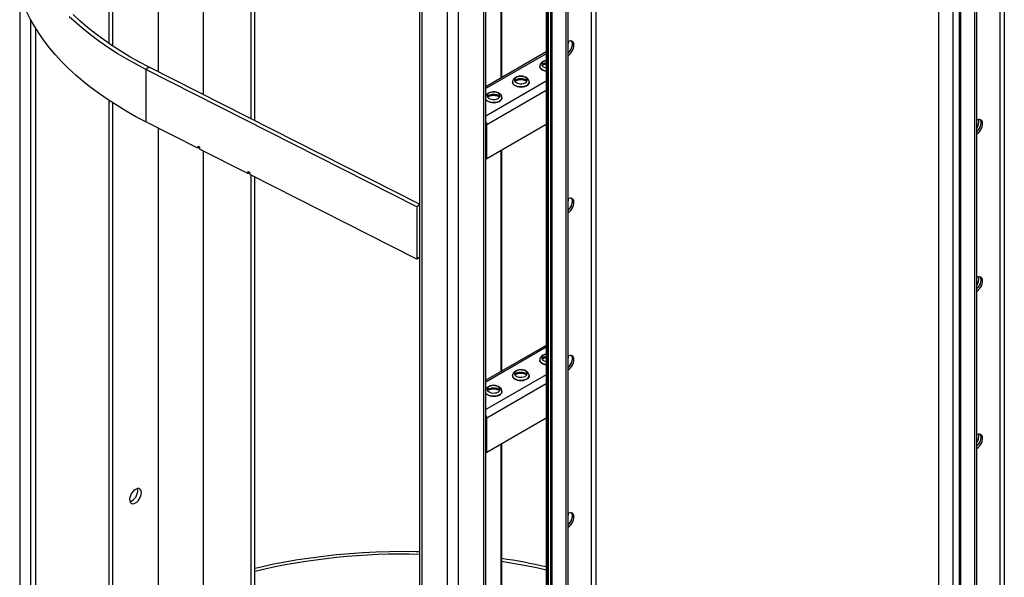
# Model space of a CAD drawing. Units: millimetres. Extents: x -9065 to 13185, y -12905 to 12634.
# Drawn here: x 3509 to 4275, y 9168 to 9602 of the extents above; entities that cross this region are included whole.
import ezdxf

# ---------------------------------------------------------------- set-up
doc = ezdxf.new("R2010")
doc.units = ezdxf.units.MM

msp = doc.modelspace()

# ---------------------------------------------------------------- linework, layer by layer
at = {"color": 7, "linetype": 'Continuous', "lineweight": 25}
for p, q in [((3819.94, 10634.22), (3819.94, 8915.4)), ((3578.21, 9583.29), (3578.21, 10222.37)), ((3581.03, 9581.39), (3581.03, 10220.52)), ((3616.39, 10200.96), (3616.39, 9561.41)), ((3821.7, 10195.57), (3821.7, 8914.39)), ((3651.28, 10183.29), (3651.28, 9543.75)), ((3841.5, 10176.79), (3841.5, 8902.96)), ((3849.98, 10171.89), (3849.98, 8892.07)), ((3688.87, 9524.72), (3688.87, 10164.26)), ((3691.51, 9523.38), (3691.51, 10162.93)), ((3869.78, 10160.46), (3869.78, 8852.7)), ((3871.54, 8849.2), (3871.54, 10159.45)), ((3918.61, 10132.27), (3918.61, 8655.16)), ((3919.63, 10131.68), (3919.63, 8653.73)), ((3919.99, 10131.48), (3919.99, 8653.53)), ((3921.81, 10130.43), (3921.81, 8655.45)), ((3923.1, 8653.65), (3923.1, 10129.68)), ((3934.13, 8647.28), (3934.13, 10123.31)), ((3935.54, 8648.1), (3935.54, 10122.5)), ((3953.64, 10112.05), (3953.64, 8674.92)), ((3957.04, 10110.09), (3957.04, 8674.92)), ((4224.04, 9955.95), (4224.04, 8479.92)), ((4235.07, 9949.58), (4235.07, 8473.55)), ((4240.01, 9946.73), (4240.01, 8471.76)), ((4241.29, 8469.96), (4241.29, 9945.99)), ((4252.33, 8463.59), (4252.33, 9939.62)), ((4253.74, 8464.41), (4253.74, 9938.81)), ((4271.84, 9928.36), (4271.84, 8491.23)), ((4275.24, 9926.4), (4275.24, 8491.23)), ((3883.12, 9728.42), (3883.12, 9556.47)), ((3883.81, 9728.82), (3883.81, 9556.87)), ((3508.52, 9621.84), (3508.52, 8996.74)), ((3517.2, 8968.31), (3517.2, 9601.79)), ((3521.14, 8960.45), (3521.14, 9595.02)), ((3918.61, 9576.96), (3871.54, 9549.79)), ((3918.61, 9575.47), (3871.54, 9548.3)), ((3609.47, 9564.92), (3606.83, 9563.18)), ((3606.83, 9563.18), (3606.83, 9522.36)), ((3817.88, 9456.32), (3606.83, 9563.18)), ((3819.94, 9458.35), (3609.47, 9564.92)), ((3913.49, 9565.62), (3913.49, 9565.57)), ((3918.61, 9554.08), (3871.54, 9526.91)), ((3892.27, 9553.38), (3892.27, 9553.33)), ((3905.27, 9553.33), (3905.27, 9553.38)), ((3918.61, 9546.9), (3872.26, 9520.14)), ((3578.21, 9083.5), (3578.21, 9538.92)), ((3884.06, 9541.08), (3884.06, 9541.13)), ((3581.03, 9081.86), (3581.03, 9537.08)), ((3647.14, 9501.95), (3606.83, 9522.36)), ((3616.39, 9517.51), (3616.39, 9102.27)), ((3872.26, 9520.14), (3871.54, 9520.55)), ((3918.61, 9520.28), (3872.26, 9493.52)), ((3872.26, 9493.52), (3872.26, 9520.14)), ((3647.14, 9503.58), (3648.64, 9502.82)), ((3647.14, 9503.58), (3647.14, 9501.95)), ((3648.54, 9502.87), (3647.14, 9501.95)), ((3648.64, 9502.82), (3648.64, 9501.18)), ((3686.23, 9482.15), (3648.64, 9501.18)), ((3651.28, 9499.85), (3651.28, 8861.12)), ((3883.12, 9499.79), (3883.12, 9327.84)), ((3883.81, 9500.19), (3883.81, 9328.24)), ((3871.54, 9493.93), (3872.26, 9493.52)), ((3687.74, 9483.02), (3686.23, 9483.79)), ((3686.23, 9483.79), (3686.23, 9482.15)), ((3686.23, 9482.15), (3687.63, 9483.08)), ((3687.74, 9483.02), (3687.74, 9481.39)), ((3817.88, 9415.5), (3687.74, 9481.39)), ((3688.87, 8842.09), (3688.87, 9480.82)), ((3691.51, 8840.75), (3691.51, 9479.48)), ((3819.94, 9457.68), (3817.88, 9456.32)), ((3817.88, 9456.32), (3817.88, 9415.5)), ((3819.94, 9416.85), (3817.88, 9415.5)), ((3918.61, 9348.33), (3871.54, 9321.16)), ((3918.61, 9346.84), (3871.54, 9319.67)), ((3913.49, 9336.99), (3913.49, 9336.94)), ((3918.61, 9325.45), (3871.54, 9298.28)), ((3892.27, 9324.75), (3892.27, 9324.69)), ((3905.27, 9324.69), (3905.27, 9324.75)), ((3918.61, 9318.27), (3872.26, 9291.51)), ((3884.06, 9312.45), (3884.06, 9312.5)), ((3872.26, 9291.51), (3871.54, 9291.92)), ((3918.61, 9291.65), (3872.26, 9264.89)), ((3872.26, 9264.89), (3872.26, 9291.51)), ((3883.12, 9271.16), (3883.12, 9136.85)), ((3883.81, 9271.56), (3883.81, 9139.12)), ((3871.54, 9265.3), (3872.26, 9264.89))]:
    msp.add_line(p, q, dxfattribs=at)
at = {"color": 7, "linetype": 'Continuous', "lineweight": 25, "flags": 128}
for points in [[(3606.83, 9522.36), (3599.07, 9526.42), (3591.56, 9530.64), (3584.3, 9535.01), (3577.31, 9539.52), (3570.59, 9544.16), (3564.16, 9548.94), (3558.01, 9553.84), (3552.16, 9558.86), (3546.61, 9563.99), (3541.37, 9569.23), (3536.45, 9574.58), (3531.85, 9580.01), (3527.58, 9585.54), (3523.64, 9591.15), (3520.04, 9596.83), (3516.78, 9602.58), (3513.86, 9608.39)], [(3606.83, 9563.18), (3599.16, 9567.2), (3591.72, 9571.37), (3584.54, 9575.68), (3577.62, 9580.14), (3570.97, 9584.72), (3564.59, 9589.43), (3558.49, 9594.27), (3552.68, 9599.22), (3547.17, 9604.29)], [(3609.47, 9564.92), (3601.82, 9568.93), (3594.41, 9573.09), (3587.25, 9577.39), (3580.36, 9581.84), (3573.74, 9586.42), (3567.39, 9591.12), (3561.33, 9595.95), (3555.56, 9600.9), (3550.09, 9605.96)], [(3938.01, 9585.39), (3938.35, 9584.84), (3938.65, 9583.83), (3938.72, 9582.64), (3938.53, 9581.32), (3938.11, 9579.94), (3937.47, 9578.59), (3936.65, 9577.32), (3935.7, 9576.22), (3935.54, 9576.07)], [(3938.01, 9585.39), (3938.45, 9584.61), (3938.69, 9583.55), (3938.69, 9582.32), (3938.45, 9580.98), (3937.97, 9579.6), (3937.28, 9578.26), (3936.43, 9577.03), (3935.54, 9576.07)], [(3935.54, 9574.18), (3936.6, 9574.93), (3937.6, 9575.93), (3938.5, 9577.12), (3939.23, 9578.44), (3939.76, 9579.82), (3940.07, 9581.17), (3940.13, 9582.44), (3939.94, 9583.55), (3939.52, 9584.43), (3938.89, 9585.06), (3938.07, 9585.38), (3937.11, 9585.38), (3936.08, 9585.06), (3935.54, 9584.79)], [(3918.61, 9569.98), (3918.47, 9569.96), (3917.24, 9569.62), (3916.22, 9569.1), (3915.47, 9568.45), (3915.06, 9567.7), (3915.01, 9566.91), (3915.33, 9566.15), (3916, 9565.46), (3916.96, 9564.91), (3918.15, 9564.52), (3918.61, 9564.43)], [(3918.61, 9561.96), (3917.24, 9562.22), (3915.95, 9562.68), (3914.89, 9563.3), (3914.09, 9564.04), (3913.62, 9564.87), (3913.49, 9565.65)], [(3913.49, 9565.57), (3913.62, 9564.81), (3914.09, 9563.99), (3914.89, 9563.24), (3915.95, 9562.63), (3917.24, 9562.17), (3918.61, 9561.91)], [(3905.27, 9553.39), (3905.2, 9552.83), (3904.81, 9551.99), (3904.1, 9551.23), (3903.09, 9550.57), (3901.86, 9550.08), (3900.45, 9549.75), (3898.96, 9549.63), (3897.46, 9549.7), (3896.03, 9549.98), (3894.74, 9550.43), (3893.67, 9551.05), (3892.88, 9551.79), (3892.41, 9552.62), (3892.27, 9553.4)], [(3892.27, 9553.33), (3892.41, 9552.57), (3892.88, 9551.74), (3893.67, 9551), (3894.74, 9550.38), (3896.03, 9549.93), (3897.46, 9549.65), (3898.96, 9549.58), (3900.45, 9549.7), (3901.86, 9550.02), (3903.09, 9550.52), (3904.1, 9551.17), (3904.81, 9551.94), (3905.2, 9552.78), (3905.27, 9553.33)], [(3902.31, 9557), (3901.22, 9557.48), (3899.96, 9557.76), (3898.6, 9557.84), (3897.26, 9557.71), (3896.03, 9557.37), (3895, 9556.86), (3894.26, 9556.2), (3893.85, 9555.45), (3893.8, 9554.66), (3894.12, 9553.9), (3894.79, 9553.22), (3895.75, 9552.66), (3896.94, 9552.27), (3898.26, 9552.09), (3899.62, 9552.11), (3900.92, 9552.35), (3902.06, 9552.78), (3902.95, 9553.38), (3903.54, 9554.09), (3903.77, 9554.86), (3903.63, 9555.64), (3903.13, 9556.37), (3902.31, 9557)], [(3893.98, 9554.14), (3894.26, 9554.57), (3895, 9555.22), (3896.03, 9555.74), (3897.26, 9556.08), (3898.6, 9556.21), (3899.96, 9556.13), (3901.22, 9555.84), (3902.31, 9555.37)], [(3902.31, 9555.37), (3903.13, 9554.74), (3903.57, 9554.14)], [(3881.09, 9544.75), (3880.01, 9545.23), (3878.74, 9545.52), (3877.39, 9545.6), (3876.05, 9545.46), (3874.82, 9545.13), (3873.79, 9544.61), (3873.04, 9543.95), (3872.63, 9543.2), (3872.59, 9542.42), (3872.91, 9541.65), (3873.58, 9540.97), (3874.54, 9540.41), (3875.72, 9540.03), (3877.05, 9539.84), (3878.41, 9539.87), (3879.71, 9540.11), (3880.85, 9540.54), (3881.74, 9541.13), (3882.32, 9541.84), (3882.56, 9542.61), (3882.42, 9543.4), (3881.92, 9544.13), (3881.09, 9544.75)], [(3884.06, 9541.14), (3883.99, 9540.59), (3883.6, 9539.75), (3882.88, 9538.98), (3881.88, 9538.33), (3880.64, 9537.83), (3879.24, 9537.51), (3877.75, 9537.38), (3876.24, 9537.46), (3874.81, 9537.73), (3873.53, 9538.19), (3872.46, 9538.8), (3871.67, 9539.55), (3871.54, 9539.72)], [(3871.54, 9539.67), (3871.67, 9539.49), (3872.46, 9538.75), (3873.53, 9538.14), (3874.81, 9537.68), (3876.24, 9537.41), (3877.75, 9537.33), (3879.24, 9537.46), (3880.64, 9537.78), (3881.88, 9538.28), (3882.88, 9538.93), (3883.6, 9539.69), (3883.99, 9540.54), (3884.06, 9541.08)], [(3872.76, 9541.9), (3873.04, 9542.32), (3873.79, 9542.98), (3874.82, 9543.49), (3876.05, 9543.83), (3877.39, 9543.96), (3878.74, 9543.88), (3880.01, 9543.6), (3881.09, 9543.12)], [(3881.09, 9543.12), (3881.92, 9542.49), (3882.35, 9541.9)], [(4256.2, 9524.17), (4256.55, 9523.63), (4256.85, 9522.62), (4256.91, 9521.43), (4256.73, 9520.11), (4256.31, 9518.73), (4255.67, 9517.38), (4254.85, 9516.11), (4253.9, 9515.01), (4253.74, 9514.85)], [(4253.74, 9512.96), (4254.8, 9513.72), (4255.8, 9514.72), (4256.69, 9515.91), (4257.43, 9517.23), (4257.96, 9518.61), (4258.27, 9519.96), (4258.33, 9521.23), (4258.14, 9522.34), (4257.72, 9523.22), (4257.08, 9523.84), (4256.27, 9524.16), (4255.31, 9524.17), (4254.27, 9523.85), (4253.74, 9523.58)], [(4256.2, 9524.17), (4256.55, 9523.63), (4256.85, 9522.62), (4256.91, 9521.43), (4256.73, 9520.11), (4256.31, 9518.73), (4255.67, 9517.38), (4254.85, 9516.11), (4253.9, 9515.01), (4253.74, 9514.85)], [(3935.54, 9451.69), (3936.6, 9452.45), (3937.6, 9453.45), (3938.5, 9454.64), (3939.23, 9455.96), (3939.76, 9457.34), (3940.07, 9458.69), (3940.13, 9459.96), (3939.94, 9461.07), (3939.52, 9461.95), (3938.89, 9462.57), (3938.07, 9462.89), (3937.11, 9462.9), (3936.08, 9462.58), (3935.54, 9462.31)], [(3938.01, 9462.9), (3938.35, 9462.36), (3938.65, 9461.35), (3938.72, 9460.16), (3938.53, 9458.84), (3938.11, 9457.46), (3937.47, 9456.11), (3936.65, 9454.84), (3935.7, 9453.74), (3935.54, 9453.58)], [(3938.02, 9462.89), (3938.45, 9462.13), (3938.69, 9461.07), (3938.69, 9459.84), (3938.45, 9458.5), (3937.97, 9457.12), (3937.28, 9455.78), (3936.43, 9454.55), (3935.54, 9453.58)], [(4253.74, 9390.48), (4254.8, 9391.24), (4255.8, 9392.24), (4256.69, 9393.43), (4257.43, 9394.75), (4257.96, 9396.13), (4258.27, 9397.48), (4258.33, 9398.75), (4258.14, 9399.86), (4257.72, 9400.74), (4257.08, 9401.36), (4256.27, 9401.68), (4255.31, 9401.69), (4254.27, 9401.37), (4253.74, 9401.1)], [(4256.2, 9401.69), (4256.55, 9401.15), (4256.85, 9400.14), (4256.91, 9398.95), (4256.73, 9397.63), (4256.31, 9396.25), (4255.67, 9394.9), (4254.85, 9393.63), (4253.9, 9392.53), (4253.74, 9392.37)], [(4256.21, 9401.68), (4256.55, 9401.15), (4256.85, 9400.14), (4256.91, 9398.95), (4256.73, 9397.63), (4256.31, 9396.25), (4255.67, 9394.9), (4254.85, 9393.63), (4253.9, 9392.53), (4253.74, 9392.37)], [(3918.61, 9341.35), (3918.47, 9341.33), (3917.24, 9340.99), (3916.22, 9340.47), (3915.47, 9339.81), (3915.06, 9339.06), (3915.01, 9338.28), (3915.33, 9337.52), (3916, 9336.83), (3916.96, 9336.27), (3918.15, 9335.89), (3918.61, 9335.8)], [(3935.54, 9329.21), (3936.6, 9329.97), (3937.6, 9330.97), (3938.5, 9332.16), (3939.23, 9333.48), (3939.76, 9334.85), (3940.07, 9336.21), (3940.13, 9337.48), (3939.94, 9338.58), (3939.52, 9339.47), (3938.89, 9340.09), (3938.07, 9340.41), (3937.11, 9340.42), (3936.08, 9340.1), (3935.54, 9339.83)], [(3938.02, 9340.41), (3938.35, 9339.88), (3938.65, 9338.87), (3938.72, 9337.68), (3938.53, 9336.36), (3938.11, 9334.98), (3937.47, 9333.62), (3936.65, 9332.36), (3935.7, 9331.26), (3935.54, 9331.1)], [(3938.02, 9340.41), (3938.45, 9339.65), (3938.69, 9338.59), (3938.69, 9337.36), (3938.45, 9336.02), (3937.97, 9334.64), (3937.28, 9333.3), (3936.43, 9332.07), (3935.54, 9331.1)], [(3918.61, 9333.33), (3917.24, 9333.59), (3915.95, 9334.05), (3914.89, 9334.67), (3914.09, 9335.41), (3913.62, 9336.23), (3913.49, 9337.01)], [(3913.49, 9336.94), (3913.62, 9336.18), (3914.09, 9335.36), (3914.89, 9334.61), (3915.95, 9334), (3917.24, 9333.54), (3918.61, 9333.27)], [(3905.27, 9324.75), (3905.2, 9324.2), (3904.81, 9323.36), (3904.1, 9322.59), (3903.09, 9321.94), (3901.86, 9321.44), (3900.45, 9321.12), (3898.96, 9321), (3897.46, 9321.07), (3896.03, 9321.35), (3894.74, 9321.8), (3893.67, 9322.42), (3892.88, 9323.16), (3892.41, 9323.99), (3892.27, 9324.77)], [(3892.27, 9324.69), (3892.41, 9323.94), (3892.88, 9323.11), (3893.67, 9322.37), (3894.74, 9321.75), (3896.03, 9321.29), (3897.46, 9321.02), (3898.96, 9320.94), (3900.45, 9321.07), (3901.86, 9321.39), (3903.09, 9321.89), (3904.1, 9322.54), (3904.81, 9323.31), (3905.2, 9324.15), (3905.27, 9324.69)], [(3902.31, 9328.37), (3901.22, 9328.84), (3899.96, 9329.13), (3898.6, 9329.21), (3897.26, 9329.08), (3896.03, 9328.74), (3895, 9328.22), (3894.26, 9327.57), (3893.85, 9326.82), (3893.8, 9326.03), (3894.12, 9325.27), (3894.79, 9324.58), (3895.75, 9324.03), (3896.94, 9323.64), (3898.26, 9323.46), (3899.62, 9323.48), (3900.92, 9323.72), (3902.06, 9324.15), (3902.95, 9324.74), (3903.54, 9325.45), (3903.77, 9326.23), (3903.63, 9327.01), (3903.13, 9327.74), (3902.31, 9328.37)], [(3893.98, 9325.51), (3894.26, 9325.93), (3895, 9326.59), (3896.03, 9327.11), (3897.26, 9327.45), (3898.6, 9327.58), (3899.96, 9327.5), (3901.22, 9327.21), (3902.31, 9326.74)], [(3902.31, 9326.74), (3903.13, 9326.11), (3903.57, 9325.51)], [(3881.09, 9316.12), (3880.01, 9316.6), (3878.74, 9316.89), (3877.39, 9316.97), (3876.05, 9316.83), (3874.82, 9316.5), (3873.79, 9315.98), (3873.04, 9315.32), (3872.63, 9314.57), (3872.59, 9313.79), (3872.91, 9313.02), (3873.58, 9312.34), (3874.54, 9311.78), (3875.72, 9311.4), (3877.05, 9311.21), (3878.41, 9311.24), (3879.71, 9311.48), (3880.85, 9311.91), (3881.74, 9312.5), (3882.32, 9313.21), (3882.56, 9313.98), (3882.42, 9314.77), (3881.92, 9315.5), (3881.09, 9316.12)], [(3884.06, 9312.51), (3883.99, 9311.96), (3883.6, 9311.12), (3882.88, 9310.35), (3881.88, 9309.7), (3880.64, 9309.2), (3879.24, 9308.88), (3877.75, 9308.75), (3876.24, 9308.83), (3874.81, 9309.1), (3873.53, 9309.56), (3872.46, 9310.17), (3871.67, 9310.91), (3871.54, 9311.09)], [(3871.54, 9311.03), (3871.67, 9310.86), (3872.46, 9310.12), (3873.53, 9309.51), (3874.81, 9309.05), (3876.24, 9308.77), (3877.75, 9308.7), (3879.24, 9308.82), (3880.64, 9309.15), (3881.88, 9309.65), (3882.88, 9310.3), (3883.6, 9311.06), (3883.99, 9311.9), (3884.06, 9312.45)], [(3872.76, 9313.27), (3873.04, 9313.69), (3873.79, 9314.35), (3874.82, 9314.86), (3876.05, 9315.2), (3877.39, 9315.33), (3878.74, 9315.25), (3880.01, 9314.96), (3881.09, 9314.49)], [(3881.09, 9314.49), (3881.92, 9313.86), (3882.35, 9313.27)], [(4256.2, 9279.21), (4256.55, 9278.66), (4256.85, 9277.66), (4256.91, 9276.47), (4256.73, 9275.15), (4256.31, 9273.77), (4255.67, 9272.41), (4254.85, 9271.15), (4253.9, 9270.05), (4253.74, 9269.89)], [(4256.2, 9279.21), (4256.55, 9278.66), (4256.85, 9277.66), (4256.91, 9276.47), (4256.73, 9275.15), (4256.31, 9273.77), (4255.67, 9272.41), (4254.85, 9271.15), (4253.9, 9270.05), (4253.74, 9269.89)], [(4253.74, 9268), (4254.8, 9268.76), (4255.8, 9269.76), (4256.69, 9270.95), (4257.43, 9272.27), (4257.96, 9273.64), (4258.27, 9275), (4258.33, 9276.27), (4258.14, 9277.37), (4257.72, 9278.26), (4257.08, 9278.88), (4256.27, 9279.2), (4255.31, 9279.2), (4254.27, 9278.89), (4253.74, 9278.62)], [(3598.71, 9225.57), (3599.77, 9226.33), (3600.78, 9227.33), (3601.67, 9228.52), (3602.4, 9229.84), (3602.93, 9231.22), (3603.24, 9232.57), (3603.3, 9233.84), (3603.12, 9234.95), (3602.69, 9235.83), (3602.06, 9236.45), (3601.24, 9236.77), (3600.28, 9236.78), (3599.25, 9236.46), (3598.18, 9235.85), (3597.14, 9234.96), (3596.19, 9233.86), (3595.37, 9232.59), (3594.73, 9231.24), (3594.31, 9229.86), (3594.12, 9228.54), (3594.19, 9227.35), (3594.49, 9226.34), (3595.03, 9225.58), (3595.76, 9225.11), (3596.65, 9224.95), (3597.65, 9225.11), (3598.71, 9225.57)], [(3595.88, 9227.21), (3596.94, 9227.96), (3597.95, 9228.96), (3598.84, 9230.15), (3599.57, 9231.47), (3600.1, 9232.85), (3600.41, 9234.21), (3600.47, 9235.47), (3600.29, 9236.58), (3600.22, 9236.77)], [(3594.37, 9226.63), (3594.82, 9226.74), (3595.88, 9227.21)], [(3938.01, 9217.94), (3938.35, 9217.39), (3938.65, 9216.39), (3938.72, 9215.2), (3938.53, 9213.88), (3938.11, 9212.5), (3937.47, 9211.14), (3936.65, 9209.88), (3935.7, 9208.78), (3935.54, 9208.62)], [(3935.54, 9206.73), (3936.6, 9207.49), (3937.6, 9208.49), (3938.5, 9209.68), (3939.23, 9211), (3939.76, 9212.37), (3940.07, 9213.73), (3940.13, 9215), (3939.94, 9216.1), (3939.52, 9216.99), (3938.89, 9217.61), (3938.07, 9217.93), (3937.11, 9217.93), (3936.08, 9217.62), (3935.54, 9217.35)], [(3938.02, 9217.93), (3938.45, 9217.16), (3938.69, 9216.11), (3938.69, 9214.88), (3938.45, 9213.53), (3937.97, 9212.16), (3937.28, 9210.82), (3936.43, 9209.59), (3935.54, 9208.62)], [(3691.51, 9174.77), (3695.55, 9175.71), (3705.25, 9177.81), (3715.07, 9179.72), (3725, 9181.44), (3735.02, 9182.96), (3745.12, 9184.28), (3755.3, 9185.41), (3765.54, 9186.33), (3775.83, 9187.05), (3786.15, 9187.57), (3796.5, 9187.88), (3806.86, 9187.99), (3817.22, 9187.9), (3819.94, 9187.84)]]:
    msp.add_lwpolyline(points, dxfattribs=at)
at = {"color": 7, "linetype": 'Continuous', "lineweight": 25}
for centre, radius, start, end in [((3928.11, 9584.64), 7.78, 342.80111, 2.4445), ((3919.09, 9563.54), 4.83, 95.73424, 143.89054), ((3866.03, 9519.94), 6.23, 1.82681, 27.84049), ((4247.3, 9522.35), 8.15, 322.16068, 12.78104), ((3928.11, 9462.16), 7.78, 342.8011, 2.44487), ((4247.3, 9399.87), 8.15, 322.16068, 12.78104), ((3919.09, 9334.91), 4.83, 95.73424, 143.89054), ((3928.11, 9339.68), 7.78, 342.80111, 2.44474), ((3866.03, 9291.31), 6.23, 1.82681, 27.84049), ((4247.3, 9277.39), 8.15, 322.16068, 12.78104), ((3928.11, 9217.2), 7.78, 342.80111, 2.44463), ((3806.47, 8687.42), 498.29, 88.45085, 103.33902), ((3813.51, 8712.38), 475.19, 77.2218, 81.49167), ((3813.48, 8716.65), 468.61, 77.03646, 81.36852)]:
    msp.add_arc(centre, radius, start, end, dxfattribs=at)
for points, knots in [([(3918.61, 9570.1), (3918.39, 9570.07), (3917.7, 9569.99), (3916.6, 9569.62), (3915.44, 9569.02), (3914.53, 9568.25), (3913.9, 9567.38), (3913.53, 9566.49), (3913.53, 9565.91), (3913.52, 9565.66)], [0, 0, 0, 0, 0.078911, 0.256574, 0.439146, 0.600682, 0.751689, 0.895738, 1, 1, 1, 1]), ([(3915.37, 9566.2), (3915.41, 9566.24), (3915.56, 9566.4), (3916.1, 9566.76), (3916.99, 9567.15), (3917.86, 9567.41), (3918.43, 9567.48), (3918.61, 9567.5)], [0, 0, 0, 0, 0.085073, 0.349222, 0.613689, 0.882967, 1, 1, 1, 1]), ([(3902.95, 9556.95), (3902.74, 9557.06), (3902.13, 9557.38), (3901.01, 9557.75), (3899.61, 9557.98), (3898.16, 9557.99), (3896.73, 9557.8), (3895.38, 9557.38), (3894.23, 9556.77), (3893.31, 9556), (3892.69, 9555.13), (3892.32, 9554.25), (3892.31, 9553.66), (3892.31, 9553.41)], [0, 0, 0, 0, 0.057895, 0.159469, 0.26084, 0.362067, 0.463928, 0.567327, 0.673584, 0.767598, 0.855483, 0.93932, 1, 1, 1, 1]), ([(3894.16, 9553.95), (3894.2, 9553.99), (3894.35, 9554.16), (3894.89, 9554.52), (3895.77, 9554.91), (3896.86, 9555.21), (3898.09, 9555.37), (3899.37, 9555.38), (3900.61, 9555.22), (3901.7, 9554.93), (3902.37, 9554.65), (3902.8, 9554.41), (3903.13, 9554.2), (3903.29, 9554.04), (3903.39, 9553.94)], [0, 0, 0, 0, 0.03252, 0.133492, 0.234586, 0.337519, 0.442413, 0.548479, 0.654723, 0.759813, 0.856326, 0.878143, 0.93061, 1, 1, 1, 1]), ([(3905.24, 9553.39), (3905.24, 9553.65), (3905.22, 9554.25), (3904.85, 9555.14), (3904.23, 9555.99), (3903.56, 9556.57), (3903.1, 9556.86), (3902.95, 9556.95)], [0, 0, 0, 0, 0.177789, 0.411078, 0.644898, 0.890939, 1, 1, 1, 1]), ([(3884.03, 9541.14), (3884.02, 9541.4), (3884.01, 9542.01), (3883.64, 9542.9), (3883.02, 9543.75), (3882.35, 9544.33), (3881.68, 9544.75), (3880.91, 9545.13), (3879.8, 9545.5), (3878.39, 9545.73), (3876.95, 9545.75), (3875.52, 9545.55), (3874.17, 9545.14), (3873.02, 9544.53), (3872.11, 9543.78), (3871.72, 9543.18), (3871.54, 9542.9)], [0, 0, 0, 0, 0.053293, 0.123223, 0.193312, 0.267064, 0.299756, 0.347457, 0.431145, 0.514667, 0.59807, 0.681996, 0.767189, 0.854736, 0.932196, 1, 1, 1, 1]), ([(3872.95, 9541.7), (3872.98, 9541.74), (3873.13, 9541.91), (3873.67, 9542.27), (3874.56, 9542.66), (3875.65, 9542.96), (3876.87, 9543.12), (3878.15, 9543.13), (3879.4, 9542.98), (3880.49, 9542.69), (3881.16, 9542.4), (3881.59, 9542.16), (3881.92, 9541.95), (3882.08, 9541.79), (3882.17, 9541.7)], [0, 0, 0, 0, 0.03252, 0.133492, 0.234586, 0.337519, 0.442413, 0.548479, 0.654723, 0.759813, 0.856326, 0.878143, 0.93061, 1, 1, 1, 1]), ([(3918.61, 9341.47), (3918.39, 9341.44), (3917.7, 9341.36), (3916.6, 9340.99), (3915.44, 9340.39), (3914.53, 9339.62), (3913.9, 9338.74), (3913.53, 9337.86), (3913.53, 9337.27), (3913.52, 9337.03)], [0, 0, 0, 0, 0.078911, 0.256574, 0.439146, 0.600682, 0.751689, 0.895738, 1, 1, 1, 1]), ([(3915.37, 9337.56), (3915.41, 9337.61), (3915.56, 9337.77), (3916.1, 9338.13), (3916.99, 9338.52), (3917.86, 9338.78), (3918.43, 9338.85), (3918.61, 9338.87)], [0, 0, 0, 0, 0.085073, 0.349222, 0.613689, 0.882967, 1, 1, 1, 1]), ([(3902.95, 9328.32), (3902.74, 9328.43), (3902.13, 9328.75), (3901.01, 9329.12), (3899.61, 9329.34), (3898.16, 9329.36), (3896.73, 9329.16), (3895.38, 9328.75), (3894.23, 9328.14), (3893.31, 9327.37), (3892.69, 9326.5), (3892.32, 9325.61), (3892.31, 9325.03), (3892.31, 9324.78)], [0, 0, 0, 0, 0.057895, 0.159469, 0.26084, 0.362067, 0.463928, 0.567327, 0.673584, 0.767598, 0.855483, 0.93932, 1, 1, 1, 1]), ([(3894.16, 9325.32), (3894.2, 9325.36), (3894.35, 9325.53), (3894.89, 9325.89), (3895.77, 9326.28), (3896.86, 9326.58), (3898.09, 9326.74), (3899.37, 9326.75), (3900.61, 9326.59), (3901.7, 9326.3), (3902.37, 9326.01), (3902.8, 9325.78), (3903.13, 9325.57), (3903.29, 9325.41), (3903.39, 9325.31)], [0, 0, 0, 0, 0.03252, 0.133492, 0.234586, 0.337519, 0.442413, 0.548479, 0.654723, 0.759813, 0.856326, 0.878143, 0.93061, 1, 1, 1, 1]), ([(3905.24, 9324.75), (3905.24, 9325.02), (3905.22, 9325.62), (3904.85, 9326.51), (3904.23, 9327.36), (3903.56, 9327.94), (3903.1, 9328.23), (3902.95, 9328.32)], [0, 0, 0, 0, 0.177789, 0.411078, 0.644898, 0.890939, 1, 1, 1, 1]), ([(3884.03, 9312.51), (3884.02, 9312.77), (3884.01, 9313.38), (3883.64, 9314.27), (3883.02, 9315.12), (3882.35, 9315.69), (3881.68, 9316.12), (3880.91, 9316.5), (3879.8, 9316.87), (3878.39, 9317.1), (3876.95, 9317.11), (3875.52, 9316.92), (3874.17, 9316.51), (3873.02, 9315.89), (3872.11, 9315.15), (3871.72, 9314.55), (3871.54, 9314.27)], [0, 0, 0, 0, 0.053293, 0.123223, 0.193312, 0.267064, 0.299756, 0.347457, 0.431145, 0.514667, 0.59807, 0.681996, 0.767189, 0.854736, 0.932196, 1, 1, 1, 1]), ([(3872.95, 9313.07), (3872.98, 9313.11), (3873.13, 9313.28), (3873.67, 9313.64), (3874.56, 9314.03), (3875.65, 9314.33), (3876.87, 9314.49), (3878.15, 9314.5), (3879.4, 9314.35), (3880.49, 9314.06), (3881.16, 9313.77), (3881.59, 9313.53), (3881.92, 9313.32), (3882.08, 9313.16), (3882.17, 9313.07)], [0, 0, 0, 0, 0.03252, 0.133492, 0.234586, 0.337519, 0.442413, 0.548479, 0.654723, 0.759813, 0.856326, 0.878143, 0.93061, 1, 1, 1, 1])]:
    msp.add_open_spline(points, degree=3, knots=knots, dxfattribs=at)

doc.saveas('drawing.dxf')
